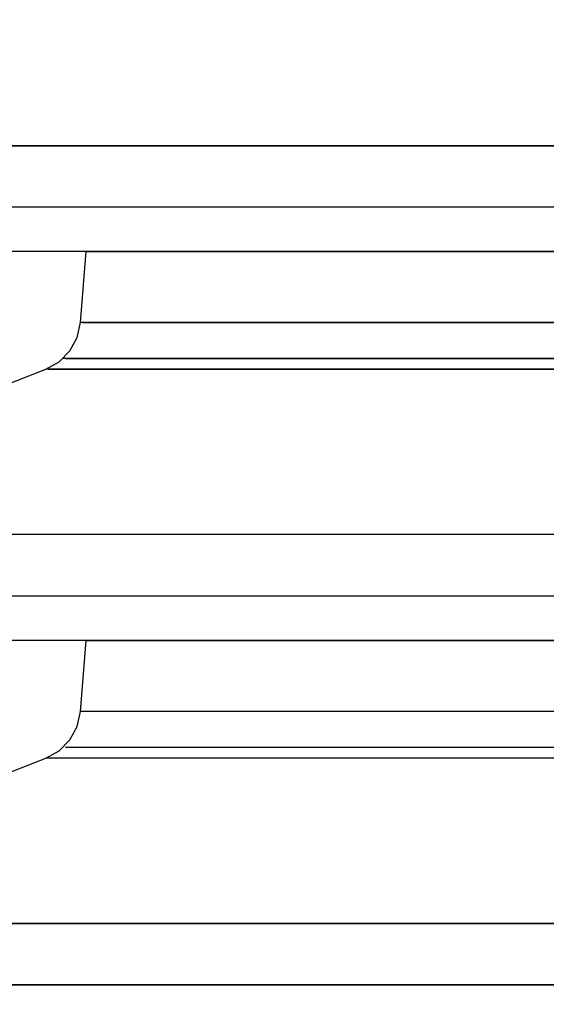
# Model space of a CAD drawing. Units: millimetres. Extents: x 0 to 34422, y 0 to 35894.
# Drawn here: x 32689 to 32690, y 35814 to 35817 of the extents above; entities that cross this region are included whole.
import ezdxf

# ---------------------------------------------------------------- set-up
doc = ezdxf.new("R2010")
doc.units = ezdxf.units.MM
doc.linetypes.add('ACAD_ISO04W100', pattern=[30, 24, -3, 0, -3])
doc.layers.add('asis', color=6, linetype='ACAD_ISO04W100')
doc.layers.add('dim', color=8, linetype='Continuous')
doc.layers.add('EL-princ_shema', color=7, linetype='Continuous', lineweight=25)
doc.styles.add('Arial_Italic', font='ariali.ttf')
doc.styles.add('ELT_GOST_2.304', font='CS_Gost2304.shx')
doc.styles.get("Standard").update_dxf_attribs({"font": 'txt.shx'})
doc.dimstyles.new('Gomez_500', dxfattribs={"dimscale": 0, "dimtxt": 1.25, "dimasz": 1, "dimexe": 0.05, "dimexo": 0.025, "dimgap": 0.4, "dimtad": 3, "dimrnd": 0.05, "dimdsep": 46, "dimtxsty": 'Arial_Italic', "dimblk": 'OBLIQUE', "dimcen": 0.5, "dimclrd": 7, "dimclre": 7, "dimclrt": 6, "dimadec": 0, "dimazin": 0, "dimtfac": 1, "dimtmove": 0, "dimatfit": 2, "dimldrblk": 'CLOSEDBLANK', "dimfxl": 0, "dimlwd": 13, "dimlwe": 13, "dimarcsym": 0})
doc.dimstyles.new('ISO-25', dxfattribs={"dimtxt": 2.5, "dimasz": 2.5, "dimexe": 1.25, "dimexo": 0.625, "dimtad": 1, "dimtxsty": 'Standard', "dimcen": 2.5, "dimadec": 0, "dimazin": 0, "dimtfac": 1, "dimtmove": 0, "dimatfit": 3, "dimfxl": 0, "dimarcsym": 0})

# ---------------------------------------------------------------- blocks, each defined once
blk = doc.blocks.new('_Oblique')
at = {"layer": 'asis', "color": 0, "lineweight": -2}
blk.add_line((-0.5, -0.5), (0.5, 0.5), dxfattribs=at)
blk = doc.blocks.new('*D79')
at = {"layer": 'Defpoints', "color": 0}
for p in [(32689.0059, 35821.7437), (32682.8355, 35813.0072), (32685.9367, 35813.0072)]:
    blk.add_point(p, dxfattribs=at)
at = {"layer": 'EL-princ_shema', "color": 7, "linetype": 'Continuous', "lineweight": 13, "ltscale": 100}
for p, q in [((32688.9809, 35821.7437), (32682.7855, 35821.7437)), ((32682.8355, 35821.7437), (32682.8355, 35813.0072)), ((32685.9117, 35813.0072), (32682.7855, 35813.0072)), ((32682.8355, 35813.0072), (32682.8355, 35803.1068))]:
    blk.add_line(p, q, dxfattribs=at)
at = {"layer": 'EL-princ_shema', "color": 7, "lineweight": 13, "xscale": 2, "yscale": 2, "zscale": 2}
for p, rotation in [((32682.8355, 35821.7437), 90), ((32682.8355, 35813.0072), 270)]:
    blk.add_blockref('_Oblique', p, dxfattribs=dict(at, rotation=rotation))
at = {"layer": 'EL-princ_shema', "lineweight": -3, "ltscale": 100, "insert": (32681.394, 35806.6378), "char_height": 2, "attachment_point": 5, "rotation": 90, "style": 'ELT_GOST_2.304', "bg_fill": 3, "box_fill_scale": 1.1, "bg_fill_color": 256, "bg_fill_true_color": 13158600, "bg_fill_transparency": 0}
blk.add_mtext('50mm', dxfattribs=at)
blk = doc.blocks.new('_ClosedBlank')
at = {"layer": 'dim', "color": 0, "linetype": 'ByBlock', "lineweight": -2}
for p, q in [((-1, 0.1667), (0, 0)), ((-1, 0.1667), (-1, -0.1667)), ((0, 0), (-1, -0.1667))]:
    blk.add_line(p, q, dxfattribs=at)

msp = doc.modelspace()

# ---------------------------------------------------------------- linework, layer by layer
at = {"layer": 'EL-princ_shema', "color": 251, "lineweight": -3, "ltscale": 100}
for p, q in [((32688.6923, 35816.6462, 3.0378), (32688.5336, 35816.6462, 3.0378)), ((32688.5336, 35816.6462, 3.0378), (32688.6923, 35816.6462, 3.0378)), ((32688.6923, 35816.6462, 3.0378), (32688.5336, 35816.6462, 3.0378)), ((32688.5336, 35816.6462, 3.0378), (32688.6923, 35816.6462, 3.0378)), ((32688.6923, 35816.6462, 3.0378), (32688.5336, 35816.6462, 3.0378)), ((32688.5336, 35816.6462, 3.0378), (32688.6923, 35816.6462, 3.0378)), ((32688.8586, 35816.6462, 3.0378), (32688.6923, 35816.6462, 3.0378)), ((32688.6923, 35816.6462, 3.0378), (32688.8586, 35816.6462, 3.0378)), ((32688.8586, 35816.6462, 3.0378), (32688.6923, 35816.6462, 3.0378)), ((32688.6923, 35816.6462, 3.0378), (32688.8586, 35816.6462, 3.0378)), ((32688.8586, 35816.6462, 3.0378), (32688.6923, 35816.6462, 3.0378)), ((32688.6923, 35816.6462, 3.0378), (32688.8586, 35816.6462, 3.0378)), ((32689.0313, 35816.6462, 3.0378), (32688.8586, 35816.6462, 3.0378)), ((32688.8586, 35816.6462, 3.0378), (32689.0313, 35816.6462, 3.0378)), ((32689.0313, 35816.6462, 3.0378), (32688.8586, 35816.6462, 3.0378)), ((32688.8586, 35816.6462, 3.0378), (32689.0313, 35816.6462, 3.0378)), ((32689.0313, 35816.6462, 3.0378), (32688.8586, 35816.6462, 3.0378)), ((32688.8586, 35816.6462, 3.0378), (32689.0313, 35816.6462, 3.0378)), ((32689.2098, 35816.6462, 3.0378), (32689.0313, 35816.6462, 3.0378)), ((32689.0313, 35816.6462, 3.0378), (32689.2098, 35816.6462, 3.0378)), ((32689.2098, 35816.6462, 3.0378), (32689.0313, 35816.6462, 3.0378)), ((32689.0313, 35816.6462, 3.0378), (32689.2098, 35816.6462, 3.0378)), ((32689.2098, 35816.6462, 3.0378), (32689.0313, 35816.6462, 3.0378)), ((32689.0313, 35816.6462, 3.0378), (32689.2098, 35816.6462, 3.0378)), ((32689.3929, 35816.6462, 3.0378), (32689.2098, 35816.6462, 3.0378)), ((32689.2098, 35816.6462, 3.0378), (32689.3929, 35816.6462, 3.0378)), ((32689.3929, 35816.6462, 3.0378), (32689.2098, 35816.6462, 3.0378)), ((32689.2098, 35816.6462, 3.0378), (32689.3929, 35816.6462, 3.0378)), ((32689.3929, 35816.6462, 3.0378), (32689.2098, 35816.6462, 3.0378)), ((32689.2098, 35816.6462, 3.0378), (32689.3929, 35816.6462, 3.0378)), ((32689.5807, 35816.6462, 3.0378), (32689.3929, 35816.6462, 3.0378)), ((32689.3929, 35816.6462, 3.0378), (32689.5807, 35816.6462, 3.0378)), ((32689.5807, 35816.6462, 3.0378), (32689.3929, 35816.6462, 3.0378)), ((32689.3929, 35816.6462, 3.0378), (32689.5807, 35816.6462, 3.0378)), ((32689.5807, 35816.6462, 3.0378), (32689.3929, 35816.6462, 3.0378)), ((32689.3929, 35816.6462, 3.0378), (32689.5807, 35816.6462, 3.0378)), ((32689.7708, 35816.6462, 3.0378), (32689.5807, 35816.6462, 3.0378)), ((32689.5807, 35816.6462, 3.0378), (32689.7708, 35816.6462, 3.0378)), ((32689.7708, 35816.6462, 3.0378), (32689.5807, 35816.6462, 3.0378)), ((32689.5807, 35816.6462, 3.0378), (32689.7708, 35816.6462, 3.0378)), ((32689.7708, 35816.6462, 3.0378), (32689.5807, 35816.6462, 3.0378)), ((32689.5807, 35816.6462, 3.0378), (32689.7708, 35816.6462, 3.0378)), ((32689.9627, 35816.6462, 3.0378), (32689.7708, 35816.6462, 3.0378)), ((32689.7708, 35816.6462, 3.0378), (32689.9627, 35816.6462, 3.0378)), ((32689.9627, 35816.6462, 3.0378), (32689.7708, 35816.6462, 3.0378)), ((32689.7708, 35816.6462, 3.0378), (32689.9627, 35816.6462, 3.0378)), ((32689.9627, 35816.6462, 3.0378), (32689.7708, 35816.6462, 3.0378)), ((32689.7708, 35816.6462, 3.0378), (32689.9627, 35816.6462, 3.0378)), ((32690.1563, 35816.6462, 3.0378), (32689.9627, 35816.6462, 3.0378)), ((32689.9627, 35816.6462, 3.0378), (32690.1563, 35816.6462, 3.0378)), ((32690.1563, 35816.6462, 3.0378), (32689.9627, 35816.6462, 3.0378)), ((32689.9627, 35816.6462, 3.0378), (32690.1563, 35816.6462, 3.0378)), ((32690.1563, 35816.6462, 3.0378), (32689.9627, 35816.6462, 3.0378)), ((32689.9627, 35816.6462, 3.0378), (32690.1563, 35816.6462, 3.0378)), ((32688.4743, 35816.4694, 3.0378), (32688.6388, 35816.4694, 3.0378)), ((32688.6388, 35816.4694, 3.0378), (32688.8115, 35816.4694, 3.0378)), ((32688.8115, 35816.4694, 3.0378), (32688.9906, 35816.4694, 3.0378)), ((32688.9906, 35816.4694, 3.0378), (32689.1755, 35816.4694, 3.0378)), ((32689.1755, 35816.4694, 3.0378), (32689.3656, 35816.4694, 3.0378)), ((32689.3656, 35816.4694, 3.0378), (32689.5598, 35816.4694, 3.0378)), ((32689.5598, 35816.4694, 3.0378), (32689.7569, 35816.4694, 3.0378)), ((32689.7569, 35816.4694, 3.0378), (32689.9557, 35816.4694, 3.0378)), ((32689.9557, 35816.4694, 3.0378), (32690.1563, 35816.4694, 3.0378)), ((32688.7231, 35816.3403, 3.0378), (32688.5679, 35816.3403, 3.0378)), ((32688.8859, 35816.3403, 3.0378), (32688.7231, 35816.3403, 3.0378)), ((32688.779, 35816.1351, 3.0378), (32688.7958, 35816.3403, 3.0378)), ((32688.7958, 35816.3403, 3.0378), (32688.8022, 35816.3403, 3.0378)), ((32688.8022, 35816.3403, 3.0378), (32688.822, 35816.3403, 3.0378)), ((32688.8022, 35816.3403, 3.0378), (32688.822, 35816.3403, 3.0378)), ((32688.822, 35816.3403, 3.0378), (32688.8545, 35816.3403, 3.0378)), ((32688.822, 35816.3403, 3.0378), (32688.8545, 35816.3403, 3.0378)), ((32688.8545, 35816.3403, 3.0378), (32688.8993, 35816.3403, 3.0378)), ((32688.8545, 35816.3403, 3.0378), (32688.8993, 35816.3403, 3.0378)), ((32689.0551, 35816.3403, 3.0378), (32688.8859, 35816.3403, 3.0378)), ((32688.8993, 35816.3403, 3.0378), (32688.9563, 35816.3403, 3.0378)), ((32688.8993, 35816.3403, 3.0378), (32688.9563, 35816.3403, 3.0378)), ((32688.9563, 35816.3403, 3.0378), (32689.0249, 35816.3403, 3.0378)), ((32688.9563, 35816.3403, 3.0378), (32689.0249, 35816.3403, 3.0378)), ((32689.0249, 35816.3403, 3.0378), (32689.1045, 35816.3403, 3.0378)), ((32689.0249, 35816.3403, 3.0378), (32689.1045, 35816.3403, 3.0378)), ((32689.2295, 35816.3403, 3.0378), (32689.0551, 35816.3403, 3.0378)), ((32689.1045, 35816.3403, 3.0378), (32689.1941, 35816.3403, 3.0378)), ((32689.1045, 35816.3403, 3.0378), (32689.1941, 35816.3403, 3.0378)), ((32689.1941, 35816.3403, 3.0378), (32689.2929, 35816.3403, 3.0378)), ((32689.1941, 35816.3403, 3.0378), (32689.2929, 35816.3403, 3.0378)), ((32689.4092, 35816.3403, 3.0378), (32689.2295, 35816.3403, 3.0378)), ((32689.2929, 35816.3403, 3.0378), (32689.4005, 35816.3403, 3.0378)), ((32689.2929, 35816.3403, 3.0378), (32689.4005, 35816.3403, 3.0378)), ((32689.4005, 35816.3403, 3.0378), (32689.515, 35816.3403, 3.0378)), ((32689.4005, 35816.3403, 3.0378), (32689.515, 35816.3403, 3.0378)), ((32689.5929, 35816.3403, 3.0378), (32689.4092, 35816.3403, 3.0378)), ((32689.515, 35816.3403, 3.0378), (32689.6354, 35816.3403, 3.0378)), ((32689.515, 35816.3403, 3.0378), (32689.6354, 35816.3403, 3.0378)), ((32689.779, 35816.3403, 3.0378), (32689.5929, 35816.3403, 3.0378)), ((32689.6354, 35816.3403, 3.0378), (32689.7609, 35816.3403, 3.0378)), ((32689.6354, 35816.3403, 3.0378), (32689.7609, 35816.3403, 3.0378)), ((32689.7609, 35816.3403, 3.0378), (32689.8906, 35816.3403, 3.0378)), ((32689.7609, 35816.3403, 3.0378), (32689.8906, 35816.3403, 3.0378)), ((32689.9667, 35816.3403, 3.0378), (32689.779, 35816.3403, 3.0378)), ((32689.8906, 35816.3403, 3.0378), (32690.0226, 35816.3403, 3.0378)), ((32689.8906, 35816.3403, 3.0378), (32690.0226, 35816.3403, 3.0378)), ((32690.1563, 35816.3403, 3.0378), (32689.9667, 35816.3403, 3.0378)), ((32690.0226, 35816.3403, 3.0378), (32690.1563, 35816.3403, 3.0378)), ((32690.0226, 35816.3403, 3.0378), (32690.1563, 35816.3403, 3.0378)), ((32688.7697, 35816.0921, 3.0378), (32688.779, 35816.1351, 3.0378)), ((32688.7859, 35816.1351, 3.0378), (32688.779, 35816.1351, 3.0378)), ((32688.7859, 35816.1351, 3.0378), (32688.779, 35816.1351, 3.0378)), ((32688.7859, 35816.1351, 3.0378), (32688.779, 35816.1351, 3.0378)), ((32688.8057, 35816.1351, 3.0378), (32688.7859, 35816.1351, 3.0378)), ((32688.7859, 35816.1351, 3.0378), (32688.8057, 35816.1351, 3.0378)), ((32688.8057, 35816.1351, 3.0378), (32688.7859, 35816.1351, 3.0378)), ((32688.7859, 35816.1351, 3.0378), (32688.8057, 35816.1351, 3.0378)), ((32688.8057, 35816.1351, 3.0378), (32688.7859, 35816.1351, 3.0378)), ((32688.7859, 35816.1351, 3.0378), (32688.8057, 35816.1351, 3.0378)), ((32688.8383, 35816.1351, 3.0378), (32688.8057, 35816.1351, 3.0378)), ((32688.8057, 35816.1351, 3.0378), (32688.8383, 35816.1351, 3.0378)), ((32688.8383, 35816.1351, 3.0378), (32688.8057, 35816.1351, 3.0378)), ((32688.8057, 35816.1351, 3.0378), (32688.8383, 35816.1351, 3.0378)), ((32688.8383, 35816.1351, 3.0378), (32688.8057, 35816.1351, 3.0378)), ((32688.8057, 35816.1351, 3.0378), (32688.8383, 35816.1351, 3.0378)), ((32688.8842, 35816.1351, 3.0378), (32688.8383, 35816.1351, 3.0378)), ((32688.8383, 35816.1351, 3.0378), (32688.8842, 35816.1351, 3.0378)), ((32688.8842, 35816.1351, 3.0378), (32688.8383, 35816.1351, 3.0378)), ((32688.8383, 35816.1351, 3.0378), (32688.8842, 35816.1351, 3.0378)), ((32688.8842, 35816.1351, 3.0378), (32688.8383, 35816.1351, 3.0378)), ((32688.8383, 35816.1351, 3.0378), (32688.8842, 35816.1351, 3.0378)), ((32688.9417, 35816.1351, 3.0378), (32688.8842, 35816.1351, 3.0378)), ((32688.8842, 35816.1351, 3.0378), (32688.9417, 35816.1351, 3.0378)), ((32688.9417, 35816.1351, 3.0378), (32688.8842, 35816.1351, 3.0378)), ((32688.8842, 35816.1351, 3.0378), (32688.9417, 35816.1351, 3.0378)), ((32688.9417, 35816.1351, 3.0378), (32688.8842, 35816.1351, 3.0378)), ((32688.8842, 35816.1351, 3.0378), (32688.9417, 35816.1351, 3.0378)), ((32689.0115, 35816.1351, 3.0378), (32688.9417, 35816.1351, 3.0378)), ((32688.9417, 35816.1351, 3.0378), (32689.0115, 35816.1351, 3.0378)), ((32689.0115, 35816.1351, 3.0378), (32688.9417, 35816.1351, 3.0378)), ((32688.9417, 35816.1351, 3.0378), (32689.0115, 35816.1351, 3.0378)), ((32689.0115, 35816.1351, 3.0378), (32688.9417, 35816.1351, 3.0378)), ((32688.9417, 35816.1351, 3.0378), (32689.0115, 35816.1351, 3.0378)), ((32689.0917, 35816.1351, 3.0378), (32689.0115, 35816.1351, 3.0378)), ((32689.0115, 35816.1351, 3.0378), (32689.0917, 35816.1351, 3.0378)), ((32689.0917, 35816.1351, 3.0378), (32689.0115, 35816.1351, 3.0378)), ((32689.0115, 35816.1351, 3.0378), (32689.0917, 35816.1351, 3.0378)), ((32689.0917, 35816.1351, 3.0378), (32689.0115, 35816.1351, 3.0378)), ((32689.0115, 35816.1351, 3.0378), (32689.0917, 35816.1351, 3.0378)), ((32689.1824, 35816.1351, 3.0378), (32689.0917, 35816.1351, 3.0378)), ((32689.0917, 35816.1351, 3.0378), (32689.1824, 35816.1351, 3.0378)), ((32689.1824, 35816.1351, 3.0378), (32689.0917, 35816.1351, 3.0378)), ((32689.0917, 35816.1351, 3.0378), (32689.1824, 35816.1351, 3.0378)), ((32689.1824, 35816.1351, 3.0378), (32689.0917, 35816.1351, 3.0378)), ((32689.0917, 35816.1351, 3.0378), (32689.1824, 35816.1351, 3.0378)), ((32689.2824, 35816.1351, 3.0378), (32689.1824, 35816.1351, 3.0378)), ((32689.1824, 35816.1351, 3.0378), (32689.2824, 35816.1351, 3.0378)), ((32689.2824, 35816.1351, 3.0378), (32689.1824, 35816.1351, 3.0378)), ((32689.1824, 35816.1351, 3.0378), (32689.2824, 35816.1351, 3.0378)), ((32689.2824, 35816.1351, 3.0378), (32689.1824, 35816.1351, 3.0378)), ((32689.1824, 35816.1351, 3.0378), (32689.2824, 35816.1351, 3.0378)), ((32689.3912, 35816.1351, 3.0378), (32689.2824, 35816.1351, 3.0378)), ((32689.2824, 35816.1351, 3.0378), (32689.3912, 35816.1351, 3.0378)), ((32689.3912, 35816.1351, 3.0378), (32689.2824, 35816.1351, 3.0378)), ((32689.2824, 35816.1351, 3.0378), (32689.3912, 35816.1351, 3.0378)), ((32689.3912, 35816.1351, 3.0378), (32689.2824, 35816.1351, 3.0378)), ((32689.2824, 35816.1351, 3.0378), (32689.3912, 35816.1351, 3.0378)), ((32689.5069, 35816.1351, 3.0378), (32689.3912, 35816.1351, 3.0378)), ((32689.3912, 35816.1351, 3.0378), (32689.5069, 35816.1351, 3.0378)), ((32689.5069, 35816.1351, 3.0378), (32689.3912, 35816.1351, 3.0378)), ((32689.3912, 35816.1351, 3.0378), (32689.5069, 35816.1351, 3.0378)), ((32689.5069, 35816.1351, 3.0378), (32689.3912, 35816.1351, 3.0378)), ((32689.3912, 35816.1351, 3.0378), (32689.5069, 35816.1351, 3.0378)), ((32689.629, 35816.1351, 3.0378), (32689.5069, 35816.1351, 3.0378)), ((32689.5069, 35816.1351, 3.0378), (32689.629, 35816.1351, 3.0378)), ((32689.629, 35816.1351, 3.0378), (32689.5069, 35816.1351, 3.0378)), ((32689.5069, 35816.1351, 3.0378), (32689.629, 35816.1351, 3.0378)), ((32689.629, 35816.1351, 3.0378), (32689.5069, 35816.1351, 3.0378)), ((32689.5069, 35816.1351, 3.0378), (32689.629, 35816.1351, 3.0378)), ((32689.7563, 35816.1351, 3.0378), (32689.629, 35816.1351, 3.0378)), ((32689.629, 35816.1351, 3.0378), (32689.7563, 35816.1351, 3.0378)), ((32689.7563, 35816.1351, 3.0378), (32689.629, 35816.1351, 3.0378)), ((32689.629, 35816.1351, 3.0378), (32689.7563, 35816.1351, 3.0378)), ((32689.7563, 35816.1351, 3.0378), (32689.629, 35816.1351, 3.0378)), ((32689.629, 35816.1351, 3.0378), (32689.7563, 35816.1351, 3.0378)), ((32689.8877, 35816.1351, 3.0378), (32689.7563, 35816.1351, 3.0378)), ((32689.7563, 35816.1351, 3.0378), (32689.8877, 35816.1351, 3.0378)), ((32689.8877, 35816.1351, 3.0378), (32689.7563, 35816.1351, 3.0378)), ((32689.7563, 35816.1351, 3.0378), (32689.8877, 35816.1351, 3.0378)), ((32689.8877, 35816.1351, 3.0378), (32689.7563, 35816.1351, 3.0378)), ((32689.7563, 35816.1351, 3.0378), (32689.8877, 35816.1351, 3.0378)), ((32690.0208, 35816.1351, 3.0378), (32689.8877, 35816.1351, 3.0378)), ((32689.8877, 35816.1351, 3.0378), (32690.0208, 35816.1351, 3.0378)), ((32690.0208, 35816.1351, 3.0378), (32689.8877, 35816.1351, 3.0378)), ((32689.8877, 35816.1351, 3.0378), (32690.0208, 35816.1351, 3.0378)), ((32690.0208, 35816.1351, 3.0378), (32689.8877, 35816.1351, 3.0378)), ((32689.8877, 35816.1351, 3.0378), (32690.0208, 35816.1351, 3.0378)), ((32690.1563, 35816.1351, 3.0378), (32690.0208, 35816.1351, 3.0378)), ((32690.0208, 35816.1351, 3.0378), (32690.1563, 35816.1351, 3.0378)), ((32690.1563, 35816.1351, 3.0378), (32690.0208, 35816.1351, 3.0378)), ((32690.0208, 35816.1351, 3.0378), (32690.1563, 35816.1351, 3.0378)), ((32690.1563, 35816.1351, 3.0378), (32690.0208, 35816.1351, 3.0378)), ((32690.0208, 35816.1351, 3.0378), (32690.1563, 35816.1351, 3.0378)), ((32688.7481, 35816.0531, 3.0378), (32688.7697, 35816.0921, 3.0378)), ((32688.7173, 35816.0217, 3.0378), (32688.7481, 35816.0531, 3.0378)), ((32688.679, 35816.0002, 3.0378), (32688.7173, 35816.0217, 3.0378)), ((32688.7359, 35816.0316, 3.0378), (32688.729, 35816.0316, 3.0378)), ((32688.7359, 35816.0316, 3.0378), (32688.729, 35816.0316, 3.0378)), ((32688.7359, 35816.0316, 3.0378), (32688.729, 35816.0316, 3.0378)), ((32688.7359, 35816.0316, 3.0378), (32688.7563, 35816.0316, 3.0378)), ((32688.7563, 35816.0316, 3.0378), (32688.7359, 35816.0316, 3.0378)), ((32688.7359, 35816.0316, 3.0378), (32688.7563, 35816.0316, 3.0378)), ((32688.7563, 35816.0316, 3.0378), (32688.7359, 35816.0316, 3.0378)), ((32688.7359, 35816.0316, 3.0378), (32688.7563, 35816.0316, 3.0378)), ((32688.7563, 35816.0316, 3.0378), (32688.7359, 35816.0316, 3.0378)), ((32688.7563, 35816.0316, 3.0378), (32688.79, 35816.0316, 3.0378)), ((32688.79, 35816.0316, 3.0378), (32688.7563, 35816.0316, 3.0378)), ((32688.7563, 35816.0316, 3.0378), (32688.79, 35816.0316, 3.0378)), ((32688.79, 35816.0316, 3.0378), (32688.7563, 35816.0316, 3.0378)), ((32688.7563, 35816.0316, 3.0378), (32688.79, 35816.0316, 3.0378)), ((32688.79, 35816.0316, 3.0378), (32688.7563, 35816.0316, 3.0378)), ((32688.79, 35816.0316, 3.0378), (32688.8377, 35816.0316, 3.0378)), ((32688.8377, 35816.0316, 3.0378), (32688.79, 35816.0316, 3.0378)), ((32688.79, 35816.0316, 3.0378), (32688.8377, 35816.0316, 3.0378)), ((32688.8377, 35816.0316, 3.0378), (32688.79, 35816.0316, 3.0378)), ((32688.79, 35816.0316, 3.0378), (32688.8377, 35816.0316, 3.0378)), ((32688.8377, 35816.0316, 3.0378), (32688.79, 35816.0316, 3.0378)), ((32688.8377, 35816.0316, 3.0378), (32688.8976, 35816.0316, 3.0378)), ((32688.8976, 35816.0316, 3.0378), (32688.8377, 35816.0316, 3.0378)), ((32688.8377, 35816.0316, 3.0378), (32688.8976, 35816.0316, 3.0378)), ((32688.8976, 35816.0316, 3.0378), (32688.8377, 35816.0316, 3.0378)), ((32688.8377, 35816.0316, 3.0378), (32688.8976, 35816.0316, 3.0378)), ((32688.8976, 35816.0316, 3.0378), (32688.8377, 35816.0316, 3.0378)), ((32688.8976, 35816.0316, 3.0378), (32688.9691, 35816.0316, 3.0378)), ((32688.9691, 35816.0316, 3.0378), (32688.8976, 35816.0316, 3.0378)), ((32688.8976, 35816.0316, 3.0378), (32688.9691, 35816.0316, 3.0378)), ((32688.9691, 35816.0316, 3.0378), (32688.8976, 35816.0316, 3.0378)), ((32688.8976, 35816.0316, 3.0378), (32688.9691, 35816.0316, 3.0378)), ((32688.9691, 35816.0316, 3.0378), (32688.8976, 35816.0316, 3.0378)), ((32688.9691, 35816.0316, 3.0378), (32689.0528, 35816.0316, 3.0378)), ((32689.0528, 35816.0316, 3.0378), (32688.9691, 35816.0316, 3.0378)), ((32688.9691, 35816.0316, 3.0378), (32689.0528, 35816.0316, 3.0378)), ((32689.0528, 35816.0316, 3.0378), (32688.9691, 35816.0316, 3.0378)), ((32688.9691, 35816.0316, 3.0378), (32689.0528, 35816.0316, 3.0378)), ((32689.0528, 35816.0316, 3.0378), (32688.9691, 35816.0316, 3.0378)), ((32689.0528, 35816.0316, 3.0378), (32689.147, 35816.0316, 3.0378)), ((32689.147, 35816.0316, 3.0378), (32689.0528, 35816.0316, 3.0378)), ((32689.0528, 35816.0316, 3.0378), (32689.147, 35816.0316, 3.0378)), ((32689.147, 35816.0316, 3.0378), (32689.0528, 35816.0316, 3.0378)), ((32689.0528, 35816.0316, 3.0378), (32689.147, 35816.0316, 3.0378)), ((32689.147, 35816.0316, 3.0378), (32689.0528, 35816.0316, 3.0378)), ((32689.147, 35816.0316, 3.0378), (32689.2505, 35816.0316, 3.0378)), ((32689.2505, 35816.0316, 3.0378), (32689.147, 35816.0316, 3.0378)), ((32689.147, 35816.0316, 3.0378), (32689.2505, 35816.0316, 3.0378)), ((32689.2505, 35816.0316, 3.0378), (32689.147, 35816.0316, 3.0378)), ((32689.147, 35816.0316, 3.0378), (32689.2505, 35816.0316, 3.0378)), ((32689.2505, 35816.0316, 3.0378), (32689.147, 35816.0316, 3.0378)), ((32689.2505, 35816.0316, 3.0378), (32689.3633, 35816.0316, 3.0378)), ((32689.3633, 35816.0316, 3.0378), (32689.2505, 35816.0316, 3.0378)), ((32689.2505, 35816.0316, 3.0378), (32689.3633, 35816.0316, 3.0378)), ((32689.3633, 35816.0316, 3.0378), (32689.2505, 35816.0316, 3.0378)), ((32689.2505, 35816.0316, 3.0378), (32689.3633, 35816.0316, 3.0378)), ((32689.3633, 35816.0316, 3.0378), (32689.2505, 35816.0316, 3.0378)), ((32689.3633, 35816.0316, 3.0378), (32689.483, 35816.0316, 3.0378)), ((32689.483, 35816.0316, 3.0378), (32689.3633, 35816.0316, 3.0378)), ((32689.3633, 35816.0316, 3.0378), (32689.483, 35816.0316, 3.0378)), ((32689.483, 35816.0316, 3.0378), (32689.3633, 35816.0316, 3.0378)), ((32689.3633, 35816.0316, 3.0378), (32689.483, 35816.0316, 3.0378)), ((32689.483, 35816.0316, 3.0378), (32689.3633, 35816.0316, 3.0378)), ((32689.483, 35816.0316, 3.0378), (32689.6098, 35816.0316, 3.0378)), ((32689.6098, 35816.0316, 3.0378), (32689.483, 35816.0316, 3.0378)), ((32689.483, 35816.0316, 3.0378), (32689.6098, 35816.0316, 3.0378)), ((32689.6098, 35816.0316, 3.0378), (32689.483, 35816.0316, 3.0378)), ((32689.483, 35816.0316, 3.0378), (32689.6098, 35816.0316, 3.0378)), ((32689.6098, 35816.0316, 3.0378), (32689.483, 35816.0316, 3.0378)), ((32689.6098, 35816.0316, 3.0378), (32689.7417, 35816.0316, 3.0378)), ((32689.7417, 35816.0316, 3.0378), (32689.6098, 35816.0316, 3.0378)), ((32689.6098, 35816.0316, 3.0378), (32689.7417, 35816.0316, 3.0378)), ((32689.7417, 35816.0316, 3.0378), (32689.6098, 35816.0316, 3.0378)), ((32689.6098, 35816.0316, 3.0378), (32689.7417, 35816.0316, 3.0378)), ((32689.7417, 35816.0316, 3.0378), (32689.6098, 35816.0316, 3.0378)), ((32689.7417, 35816.0316, 3.0378), (32689.8778, 35816.0316, 3.0378)), ((32689.8778, 35816.0316, 3.0378), (32689.7417, 35816.0316, 3.0378)), ((32689.7417, 35816.0316, 3.0378), (32689.8778, 35816.0316, 3.0378)), ((32689.8778, 35816.0316, 3.0378), (32689.7417, 35816.0316, 3.0378)), ((32689.7417, 35816.0316, 3.0378), (32689.8778, 35816.0316, 3.0378)), ((32689.8778, 35816.0316, 3.0378), (32689.7417, 35816.0316, 3.0378)), ((32689.8778, 35816.0316, 3.0378), (32690.0162, 35816.0316, 3.0378)), ((32690.0162, 35816.0316, 3.0378), (32689.8778, 35816.0316, 3.0378)), ((32689.8778, 35816.0316, 3.0378), (32690.0162, 35816.0316, 3.0378)), ((32690.0162, 35816.0316, 3.0378), (32689.8778, 35816.0316, 3.0378)), ((32689.8778, 35816.0316, 3.0378), (32690.0162, 35816.0316, 3.0378)), ((32690.0162, 35816.0316, 3.0378), (32689.8778, 35816.0316, 3.0378)), ((32690.0162, 35816.0316, 3.0378), (32690.1563, 35816.0316, 3.0378)), ((32690.1563, 35816.0316, 3.0378), (32690.0162, 35816.0316, 3.0378)), ((32690.0162, 35816.0316, 3.0378), (32690.1563, 35816.0316, 3.0378)), ((32690.1563, 35816.0316, 3.0378), (32690.0162, 35816.0316, 3.0378)), ((32690.0162, 35816.0316, 3.0378), (32690.1563, 35816.0316, 3.0378)), ((32690.1563, 35816.0316, 3.0378), (32690.0162, 35816.0316, 3.0378)), ((32687.4481, 35815.5223, 3.0378), (32688.679, 35816.0002, 3.0378)), ((32688.6859, 35816.0002, 3.0378), (32688.679, 35816.0002, 3.0378)), ((32688.6859, 35816.0002, 3.0378), (32688.679, 35816.0002, 3.0378)), ((32688.6859, 35816.0002, 3.0378), (32688.679, 35816.0002, 3.0378)), ((32688.7074, 35816.0002, 3.0378), (32688.6859, 35816.0002, 3.0378)), ((32688.6859, 35816.0002, 3.0378), (32688.7074, 35816.0002, 3.0378)), ((32688.7074, 35816.0002, 3.0378), (32688.6859, 35816.0002, 3.0378)), ((32688.6859, 35816.0002, 3.0378), (32688.7074, 35816.0002, 3.0378)), ((32688.7074, 35816.0002, 3.0378), (32688.6859, 35816.0002, 3.0378)), ((32688.7423, 35816.0002, 3.0378), (32688.7074, 35816.0002, 3.0378)), ((32688.7074, 35816.0002, 3.0378), (32688.7423, 35816.0002, 3.0378)), ((32688.7423, 35816.0002, 3.0378), (32688.7074, 35816.0002, 3.0378)), ((32688.7074, 35816.0002, 3.0378), (32688.7423, 35816.0002, 3.0378)), ((32688.7423, 35816.0002, 3.0378), (32688.7074, 35816.0002, 3.0378)), ((32688.7912, 35816.0002, 3.0378), (32688.7423, 35816.0002, 3.0378)), ((32688.7423, 35816.0002, 3.0378), (32688.7912, 35816.0002, 3.0378)), ((32688.7912, 35816.0002, 3.0378), (32688.7423, 35816.0002, 3.0378)), ((32688.7423, 35816.0002, 3.0378), (32688.7912, 35816.0002, 3.0378)), ((32688.7912, 35816.0002, 3.0378), (32688.7423, 35816.0002, 3.0378)), ((32688.8534, 35816.0002, 3.0378), (32688.7912, 35816.0002, 3.0378)), ((32688.7912, 35816.0002, 3.0378), (32688.8534, 35816.0002, 3.0378)), ((32688.8534, 35816.0002, 3.0378), (32688.7912, 35816.0002, 3.0378)), ((32688.7912, 35816.0002, 3.0378), (32688.8534, 35816.0002, 3.0378)), ((32688.8534, 35816.0002, 3.0378), (32688.7912, 35816.0002, 3.0378)), ((32688.9278, 35816.0002, 3.0378), (32688.8534, 35816.0002, 3.0378)), ((32688.8534, 35816.0002, 3.0378), (32688.9278, 35816.0002, 3.0378)), ((32688.9278, 35816.0002, 3.0378), (32688.8534, 35816.0002, 3.0378)), ((32688.8534, 35816.0002, 3.0378), (32688.9278, 35816.0002, 3.0378)), ((32688.9278, 35816.0002, 3.0378), (32688.8534, 35816.0002, 3.0378)), ((32689.0144, 35816.0002, 3.0378), (32688.9278, 35816.0002, 3.0378)), ((32688.9278, 35816.0002, 3.0378), (32689.0144, 35816.0002, 3.0378)), ((32689.0144, 35816.0002, 3.0378), (32688.9278, 35816.0002, 3.0378)), ((32688.9278, 35816.0002, 3.0378), (32689.0144, 35816.0002, 3.0378)), ((32689.0144, 35816.0002, 3.0378), (32688.9278, 35816.0002, 3.0378)), ((32689.1115, 35816.0002, 3.0378), (32689.0144, 35816.0002, 3.0378)), ((32689.0144, 35816.0002, 3.0378), (32689.1115, 35816.0002, 3.0378)), ((32689.1115, 35816.0002, 3.0378), (32689.0144, 35816.0002, 3.0378)), ((32689.0144, 35816.0002, 3.0378), (32689.1115, 35816.0002, 3.0378)), ((32689.1115, 35816.0002, 3.0378), (32689.0144, 35816.0002, 3.0378)), ((32689.2191, 35816.0002, 3.0378), (32689.1115, 35816.0002, 3.0378)), ((32689.1115, 35816.0002, 3.0378), (32689.2191, 35816.0002, 3.0378)), ((32689.2191, 35816.0002, 3.0378), (32689.1115, 35816.0002, 3.0378)), ((32689.1115, 35816.0002, 3.0378), (32689.2191, 35816.0002, 3.0378)), ((32689.2191, 35816.0002, 3.0378), (32689.1115, 35816.0002, 3.0378)), ((32689.3354, 35816.0002, 3.0378), (32689.2191, 35816.0002, 3.0378)), ((32689.2191, 35816.0002, 3.0378), (32689.3354, 35816.0002, 3.0378)), ((32689.3354, 35816.0002, 3.0378), (32689.2191, 35816.0002, 3.0378)), ((32689.2191, 35816.0002, 3.0378), (32689.3354, 35816.0002, 3.0378)), ((32689.3354, 35816.0002, 3.0378), (32689.2191, 35816.0002, 3.0378)), ((32689.4598, 35816.0002, 3.0378), (32689.3354, 35816.0002, 3.0378)), ((32689.3354, 35816.0002, 3.0378), (32689.4598, 35816.0002, 3.0378)), ((32689.4598, 35816.0002, 3.0378), (32689.3354, 35816.0002, 3.0378)), ((32689.3354, 35816.0002, 3.0378), (32689.4598, 35816.0002, 3.0378)), ((32689.4598, 35816.0002, 3.0378), (32689.3354, 35816.0002, 3.0378)), ((32689.5906, 35816.0002, 3.0378), (32689.4598, 35816.0002, 3.0378)), ((32689.4598, 35816.0002, 3.0378), (32689.5906, 35816.0002, 3.0378)), ((32689.5906, 35816.0002, 3.0378), (32689.4598, 35816.0002, 3.0378)), ((32689.4598, 35816.0002, 3.0378), (32689.5906, 35816.0002, 3.0378)), ((32689.5906, 35816.0002, 3.0378), (32689.4598, 35816.0002, 3.0378)), ((32689.7272, 35816.0002, 3.0378), (32689.5906, 35816.0002, 3.0378)), ((32689.5906, 35816.0002, 3.0378), (32689.7272, 35816.0002, 3.0378)), ((32689.7272, 35816.0002, 3.0378), (32689.5906, 35816.0002, 3.0378)), ((32689.5906, 35816.0002, 3.0378), (32689.7272, 35816.0002, 3.0378)), ((32689.7272, 35816.0002, 3.0378), (32689.5906, 35816.0002, 3.0378)), ((32689.8679, 35816.0002, 3.0378), (32689.7272, 35816.0002, 3.0378)), ((32689.7272, 35816.0002, 3.0378), (32689.8679, 35816.0002, 3.0378)), ((32689.8679, 35816.0002, 3.0378), (32689.7272, 35816.0002, 3.0378)), ((32689.7272, 35816.0002, 3.0378), (32689.8679, 35816.0002, 3.0378)), ((32689.8679, 35816.0002, 3.0378), (32689.7272, 35816.0002, 3.0378)), ((32690.0109, 35816.0002, 3.0378), (32689.8679, 35816.0002, 3.0378)), ((32689.8679, 35816.0002, 3.0378), (32690.0109, 35816.0002, 3.0378)), ((32690.0109, 35816.0002, 3.0378), (32689.8679, 35816.0002, 3.0378)), ((32689.8679, 35816.0002, 3.0378), (32690.0109, 35816.0002, 3.0378)), ((32690.0109, 35816.0002, 3.0378), (32689.8679, 35816.0002, 3.0378)), ((32690.1563, 35816.0002, 3.0378), (32690.0109, 35816.0002, 3.0378)), ((32690.0109, 35816.0002, 3.0378), (32690.1563, 35816.0002, 3.0378)), ((32690.1563, 35816.0002, 3.0378), (32690.0109, 35816.0002, 3.0378)), ((32690.0109, 35816.0002, 3.0378), (32690.1563, 35816.0002, 3.0378)), ((32690.1563, 35816.0002, 3.0378), (32690.0109, 35816.0002, 3.0378)), ((32688.6923, 35815.5223, 3.0378), (32688.5336, 35815.5223, 3.0378)), ((32688.8586, 35815.5223, 3.0378), (32688.6923, 35815.5223, 3.0378)), ((32689.0313, 35815.5223, 3.0378), (32688.8586, 35815.5223, 3.0378)), ((32689.2098, 35815.5223, 3.0378), (32689.0313, 35815.5223, 3.0378)), ((32689.3929, 35815.5223, 3.0378), (32689.2098, 35815.5223, 3.0378)), ((32689.5807, 35815.5223, 3.0378), (32689.3929, 35815.5223, 3.0378)), ((32689.7708, 35815.5223, 3.0378), (32689.5807, 35815.5223, 3.0378)), ((32689.9627, 35815.5223, 3.0378), (32689.7708, 35815.5223, 3.0378)), ((32690.1563, 35815.5223, 3.0378), (32689.9627, 35815.5223, 3.0378)), ((32688.4743, 35815.3456, 3.0378), (32688.6388, 35815.3456, 3.0378)), ((32688.6388, 35815.3456, 3.0378), (32688.8115, 35815.3456, 3.0378)), ((32688.8115, 35815.3456, 3.0378), (32688.9906, 35815.3456, 3.0378)), ((32688.9906, 35815.3456, 3.0378), (32689.1755, 35815.3456, 3.0378)), ((32689.1755, 35815.3456, 3.0378), (32689.3656, 35815.3456, 3.0378)), ((32689.3656, 35815.3456, 3.0378), (32689.5598, 35815.3456, 3.0378)), ((32689.5598, 35815.3456, 3.0378), (32689.7569, 35815.3456, 3.0378)), ((32689.7569, 35815.3456, 3.0378), (32689.9557, 35815.3456, 3.0378)), ((32689.9557, 35815.3456, 3.0378), (32690.1563, 35815.3456, 3.0378)), ((32688.7231, 35815.2165, 3.0378), (32688.5679, 35815.2165, 3.0378)), ((32688.8859, 35815.2165, 3.0378), (32688.7231, 35815.2165, 3.0378)), ((32688.779, 35815.0113, 3.0378), (32688.7958, 35815.2165, 3.0378)), ((32688.7958, 35815.2165, 3.0378), (32688.8022, 35815.2165, 3.0378)), ((32688.8022, 35815.2165, 3.0378), (32688.822, 35815.2165, 3.0378)), ((32688.8022, 35815.2165, 3.0378), (32688.822, 35815.2165, 3.0378)), ((32688.822, 35815.2165, 3.0378), (32688.8545, 35815.2165, 3.0378)), ((32688.822, 35815.2165, 3.0378), (32688.8545, 35815.2165, 3.0378)), ((32688.8545, 35815.2165, 3.0378), (32688.8993, 35815.2165, 3.0378)), ((32688.8545, 35815.2165, 3.0378), (32688.8993, 35815.2165, 3.0378)), ((32689.0551, 35815.2165, 3.0378), (32688.8859, 35815.2165, 3.0378)), ((32688.8993, 35815.2165, 3.0378), (32688.9563, 35815.2165, 3.0378)), ((32688.8993, 35815.2165, 3.0378), (32688.9563, 35815.2165, 3.0378)), ((32688.9563, 35815.2165, 3.0378), (32689.0249, 35815.2165, 3.0378)), ((32688.9563, 35815.2165, 3.0378), (32689.0249, 35815.2165, 3.0378)), ((32689.0249, 35815.2165, 3.0378), (32689.1045, 35815.2165, 3.0378)), ((32689.0249, 35815.2165, 3.0378), (32689.1045, 35815.2165, 3.0378)), ((32689.2295, 35815.2165, 3.0378), (32689.0551, 35815.2165, 3.0378)), ((32689.1045, 35815.2165, 3.0378), (32689.1941, 35815.2165, 3.0378)), ((32689.1045, 35815.2165, 3.0378), (32689.1941, 35815.2165, 3.0378)), ((32689.1941, 35815.2165, 3.0378), (32689.2929, 35815.2165, 3.0378)), ((32689.1941, 35815.2165, 3.0378), (32689.2929, 35815.2165, 3.0378)), ((32689.4092, 35815.2165, 3.0378), (32689.2295, 35815.2165, 3.0378)), ((32689.2929, 35815.2165, 3.0378), (32689.4005, 35815.2165, 3.0378)), ((32689.2929, 35815.2165, 3.0378), (32689.4005, 35815.2165, 3.0378)), ((32689.4005, 35815.2165, 3.0378), (32689.515, 35815.2165, 3.0378)), ((32689.4005, 35815.2165, 3.0378), (32689.515, 35815.2165, 3.0378)), ((32689.5929, 35815.2165, 3.0378), (32689.4092, 35815.2165, 3.0378)), ((32689.515, 35815.2165, 3.0378), (32689.6354, 35815.2165, 3.0378)), ((32689.515, 35815.2165, 3.0378), (32689.6354, 35815.2165, 3.0378)), ((32689.779, 35815.2165, 3.0378), (32689.5929, 35815.2165, 3.0378)), ((32689.6354, 35815.2165, 3.0378), (32689.7609, 35815.2165, 3.0378)), ((32689.6354, 35815.2165, 3.0378), (32689.7609, 35815.2165, 3.0378)), ((32689.7609, 35815.2165, 3.0378), (32689.8906, 35815.2165, 3.0378)), ((32689.7609, 35815.2165, 3.0378), (32689.8906, 35815.2165, 3.0378)), ((32689.9667, 35815.2165, 3.0378), (32689.779, 35815.2165, 3.0378)), ((32689.8906, 35815.2165, 3.0378), (32690.0226, 35815.2165, 3.0378)), ((32689.8906, 35815.2165, 3.0378), (32690.0226, 35815.2165, 3.0378)), ((32690.1563, 35815.2165, 3.0378), (32689.9667, 35815.2165, 3.0378)), ((32690.0226, 35815.2165, 3.0378), (32690.1563, 35815.2165, 3.0378)), ((32690.0226, 35815.2165, 3.0378), (32690.1563, 35815.2165, 3.0378)), ((32688.7697, 35814.9682, 3.0378), (32688.779, 35815.0113, 3.0378)), ((32688.7859, 35815.0113, 3.0378), (32688.779, 35815.0113, 3.0378)), ((32688.8057, 35815.0113, 3.0378), (32688.7859, 35815.0113, 3.0378)), ((32688.8383, 35815.0113, 3.0378), (32688.8057, 35815.0113, 3.0378)), ((32688.8842, 35815.0113, 3.0378), (32688.8383, 35815.0113, 3.0378)), ((32688.9417, 35815.0113, 3.0378), (32688.8842, 35815.0113, 3.0378)), ((32689.0115, 35815.0113, 3.0378), (32688.9417, 35815.0113, 3.0378)), ((32689.0917, 35815.0113, 3.0378), (32689.0115, 35815.0113, 3.0378)), ((32689.1824, 35815.0113, 3.0378), (32689.0917, 35815.0113, 3.0378)), ((32689.2824, 35815.0113, 3.0378), (32689.1824, 35815.0113, 3.0378)), ((32689.3912, 35815.0113, 3.0378), (32689.2824, 35815.0113, 3.0378)), ((32689.5069, 35815.0113, 3.0378), (32689.3912, 35815.0113, 3.0378)), ((32689.629, 35815.0113, 3.0378), (32689.5069, 35815.0113, 3.0378)), ((32689.7563, 35815.0113, 3.0378), (32689.629, 35815.0113, 3.0378)), ((32689.8877, 35815.0113, 3.0378), (32689.7563, 35815.0113, 3.0378)), ((32690.0208, 35815.0113, 3.0378), (32689.8877, 35815.0113, 3.0378)), ((32690.1563, 35815.0113, 3.0378), (32690.0208, 35815.0113, 3.0378)), ((32688.7481, 35814.9293, 3.0378), (32688.7697, 35814.9682, 3.0378)), ((32688.7173, 35814.8979, 3.0378), (32688.7481, 35814.9293, 3.0378)), ((32688.7359, 35814.9078, 3.0378), (32688.7563, 35814.9078, 3.0378)), ((32688.7563, 35814.9078, 3.0378), (32688.79, 35814.9078, 3.0378)), ((32688.79, 35814.9078, 3.0378), (32688.8377, 35814.9078, 3.0378)), ((32688.8377, 35814.9078, 3.0378), (32688.8976, 35814.9078, 3.0378)), ((32688.8976, 35814.9078, 3.0378), (32688.9691, 35814.9078, 3.0378)), ((32688.9691, 35814.9078, 3.0378), (32689.0528, 35814.9078, 3.0378)), ((32689.0528, 35814.9078, 3.0378), (32689.147, 35814.9078, 3.0378)), ((32689.147, 35814.9078, 3.0378), (32689.2505, 35814.9078, 3.0378)), ((32689.2505, 35814.9078, 3.0378), (32689.3633, 35814.9078, 3.0378)), ((32689.3633, 35814.9078, 3.0378), (32689.483, 35814.9078, 3.0378)), ((32689.483, 35814.9078, 3.0378), (32689.6098, 35814.9078, 3.0378)), ((32689.6098, 35814.9078, 3.0378), (32689.7417, 35814.9078, 3.0378)), ((32689.7417, 35814.9078, 3.0378), (32689.8778, 35814.9078, 3.0378)), ((32689.8778, 35814.9078, 3.0378), (32690.0162, 35814.9078, 3.0378)), ((32690.0162, 35814.9078, 3.0378), (32690.1563, 35814.9078, 3.0378)), ((32688.679, 35814.8764, 3.0378), (32688.7173, 35814.8979, 3.0378)), ((32687.4481, 35814.3985, 3.0378), (32688.679, 35814.8764, 3.0378)), ((32688.6859, 35814.8764, 3.0378), (32688.679, 35814.8764, 3.0378)), ((32688.7074, 35814.8764, 3.0378), (32688.6859, 35814.8764, 3.0378)), ((32688.7423, 35814.8764, 3.0378), (32688.7074, 35814.8764, 3.0378)), ((32688.7912, 35814.8764, 3.0378), (32688.7423, 35814.8764, 3.0378)), ((32688.8534, 35814.8764, 3.0378), (32688.7912, 35814.8764, 3.0378)), ((32688.9278, 35814.8764, 3.0378), (32688.8534, 35814.8764, 3.0378)), ((32689.0144, 35814.8764, 3.0378), (32688.9278, 35814.8764, 3.0378)), ((32689.1115, 35814.8764, 3.0378), (32689.0144, 35814.8764, 3.0378)), ((32689.2191, 35814.8764, 3.0378), (32689.1115, 35814.8764, 3.0378)), ((32689.3354, 35814.8764, 3.0378), (32689.2191, 35814.8764, 3.0378)), ((32689.4598, 35814.8764, 3.0378), (32689.3354, 35814.8764, 3.0378)), ((32689.5906, 35814.8764, 3.0378), (32689.4598, 35814.8764, 3.0378)), ((32689.7272, 35814.8764, 3.0378), (32689.5906, 35814.8764, 3.0378)), ((32689.8679, 35814.8764, 3.0378), (32689.7272, 35814.8764, 3.0378)), ((32690.0109, 35814.8764, 3.0378), (32689.8679, 35814.8764, 3.0378)), ((32690.1563, 35814.8764, 3.0378), (32690.0109, 35814.8764, 3.0378)), ((32688.6923, 35814.3985, 3.0378), (32688.5336, 35814.3985, 3.0378)), ((32688.5336, 35814.3985, 3.0378), (32688.6923, 35814.3985, 3.0378)), ((32688.6923, 35814.3985, 3.0378), (32688.5336, 35814.3985, 3.0378)), ((32688.5336, 35814.3985, 3.0378), (32688.6923, 35814.3985, 3.0378)), ((32688.6923, 35814.3985, 3.0378), (32688.5336, 35814.3985, 3.0378)), ((32688.5336, 35814.3985, 3.0378), (32688.6923, 35814.3985, 3.0378)), ((32688.8586, 35814.3985, 3.0378), (32688.6923, 35814.3985, 3.0378)), ((32688.6923, 35814.3985, 3.0378), (32688.8586, 35814.3985, 3.0378)), ((32688.8586, 35814.3985, 3.0378), (32688.6923, 35814.3985, 3.0378)), ((32688.6923, 35814.3985, 3.0378), (32688.8586, 35814.3985, 3.0378)), ((32688.8586, 35814.3985, 3.0378), (32688.6923, 35814.3985, 3.0378)), ((32688.6923, 35814.3985, 3.0378), (32688.8586, 35814.3985, 3.0378)), ((32689.0313, 35814.3985, 3.0378), (32688.8586, 35814.3985, 3.0378)), ((32688.8586, 35814.3985, 3.0378), (32689.0313, 35814.3985, 3.0378)), ((32689.0313, 35814.3985, 3.0378), (32688.8586, 35814.3985, 3.0378)), ((32688.8586, 35814.3985, 3.0378), (32689.0313, 35814.3985, 3.0378)), ((32689.0313, 35814.3985, 3.0378), (32688.8586, 35814.3985, 3.0378)), ((32688.8586, 35814.3985, 3.0378), (32689.0313, 35814.3985, 3.0378)), ((32689.2098, 35814.3985, 3.0378), (32689.0313, 35814.3985, 3.0378)), ((32689.0313, 35814.3985, 3.0378), (32689.2098, 35814.3985, 3.0378)), ((32689.2098, 35814.3985, 3.0378), (32689.0313, 35814.3985, 3.0378)), ((32689.0313, 35814.3985, 3.0378), (32689.2098, 35814.3985, 3.0378)), ((32689.2098, 35814.3985, 3.0378), (32689.0313, 35814.3985, 3.0378)), ((32689.0313, 35814.3985, 3.0378), (32689.2098, 35814.3985, 3.0378)), ((32689.3929, 35814.3985, 3.0378), (32689.2098, 35814.3985, 3.0378)), ((32689.2098, 35814.3985, 3.0378), (32689.3929, 35814.3985, 3.0378)), ((32689.3929, 35814.3985, 3.0378), (32689.2098, 35814.3985, 3.0378)), ((32689.2098, 35814.3985, 3.0378), (32689.3929, 35814.3985, 3.0378)), ((32689.3929, 35814.3985, 3.0378), (32689.2098, 35814.3985, 3.0378)), ((32689.2098, 35814.3985, 3.0378), (32689.3929, 35814.3985, 3.0378)), ((32689.5807, 35814.3985, 3.0378), (32689.3929, 35814.3985, 3.0378)), ((32689.3929, 35814.3985, 3.0378), (32689.5807, 35814.3985, 3.0378)), ((32689.5807, 35814.3985, 3.0378), (32689.3929, 35814.3985, 3.0378)), ((32689.3929, 35814.3985, 3.0378), (32689.5807, 35814.3985, 3.0378)), ((32689.5807, 35814.3985, 3.0378), (32689.3929, 35814.3985, 3.0378)), ((32689.3929, 35814.3985, 3.0378), (32689.5807, 35814.3985, 3.0378)), ((32689.7708, 35814.3985, 3.0378), (32689.5807, 35814.3985, 3.0378)), ((32689.5807, 35814.3985, 3.0378), (32689.7708, 35814.3985, 3.0378)), ((32689.7708, 35814.3985, 3.0378), (32689.5807, 35814.3985, 3.0378)), ((32689.5807, 35814.3985, 3.0378), (32689.7708, 35814.3985, 3.0378)), ((32689.7708, 35814.3985, 3.0378), (32689.5807, 35814.3985, 3.0378)), ((32689.5807, 35814.3985, 3.0378), (32689.7708, 35814.3985, 3.0378)), ((32689.9627, 35814.3985, 3.0378), (32689.7708, 35814.3985, 3.0378)), ((32689.7708, 35814.3985, 3.0378), (32689.9627, 35814.3985, 3.0378)), ((32689.9627, 35814.3985, 3.0378), (32689.7708, 35814.3985, 3.0378)), ((32689.7708, 35814.3985, 3.0378), (32689.9627, 35814.3985, 3.0378)), ((32689.9627, 35814.3985, 3.0378), (32689.7708, 35814.3985, 3.0378)), ((32689.7708, 35814.3985, 3.0378), (32689.9627, 35814.3985, 3.0378)), ((32690.1563, 35814.3985, 3.0378), (32689.9627, 35814.3985, 3.0378)), ((32689.9627, 35814.3985, 3.0378), (32690.1563, 35814.3985, 3.0378)), ((32690.1563, 35814.3985, 3.0378), (32689.9627, 35814.3985, 3.0378)), ((32689.9627, 35814.3985, 3.0378), (32690.1563, 35814.3985, 3.0378)), ((32690.1563, 35814.3985, 3.0378), (32689.9627, 35814.3985, 3.0378)), ((32689.9627, 35814.3985, 3.0378), (32690.1563, 35814.3985, 3.0378)), ((32688.4743, 35814.2217, 3.0378), (32688.6388, 35814.2217, 3.0378)), ((32688.6388, 35814.2217, 3.0378), (32688.4743, 35814.2217, 3.0378)), ((32688.4743, 35814.2217, 3.0378), (32688.6388, 35814.2217, 3.0378)), ((32688.6388, 35814.2217, 3.0378), (32688.4743, 35814.2217, 3.0378)), ((32688.4743, 35814.2217, 3.0378), (32688.6388, 35814.2217, 3.0378)), ((32688.6388, 35814.2217, 3.0378), (32688.8115, 35814.2217, 3.0378)), ((32688.8115, 35814.2217, 3.0378), (32688.6388, 35814.2217, 3.0378)), ((32688.6388, 35814.2217, 3.0378), (32688.8115, 35814.2217, 3.0378)), ((32688.8115, 35814.2217, 3.0378), (32688.6388, 35814.2217, 3.0378)), ((32688.6388, 35814.2217, 3.0378), (32688.8115, 35814.2217, 3.0378)), ((32688.8115, 35814.2217, 3.0378), (32688.9906, 35814.2217, 3.0378)), ((32688.9906, 35814.2217, 3.0378), (32688.8115, 35814.2217, 3.0378)), ((32688.8115, 35814.2217, 3.0378), (32688.9906, 35814.2217, 3.0378)), ((32688.9906, 35814.2217, 3.0378), (32688.8115, 35814.2217, 3.0378)), ((32688.8115, 35814.2217, 3.0378), (32688.9906, 35814.2217, 3.0378)), ((32688.9906, 35814.2217, 3.0378), (32689.1755, 35814.2217, 3.0378)), ((32689.1755, 35814.2217, 3.0378), (32688.9906, 35814.2217, 3.0378)), ((32688.9906, 35814.2217, 3.0378), (32689.1755, 35814.2217, 3.0378)), ((32689.1755, 35814.2217, 3.0378), (32688.9906, 35814.2217, 3.0378)), ((32688.9906, 35814.2217, 3.0378), (32689.1755, 35814.2217, 3.0378)), ((32689.1755, 35814.2217, 3.0378), (32689.3656, 35814.2217, 3.0378)), ((32689.3656, 35814.2217, 3.0378), (32689.1755, 35814.2217, 3.0378)), ((32689.1755, 35814.2217, 3.0378), (32689.3656, 35814.2217, 3.0378)), ((32689.3656, 35814.2217, 3.0378), (32689.1755, 35814.2217, 3.0378)), ((32689.1755, 35814.2217, 3.0378), (32689.3656, 35814.2217, 3.0378)), ((32689.3656, 35814.2217, 3.0378), (32689.5598, 35814.2217, 3.0378)), ((32689.5598, 35814.2217, 3.0378), (32689.3656, 35814.2217, 3.0378)), ((32689.3656, 35814.2217, 3.0378), (32689.5598, 35814.2217, 3.0378)), ((32689.5598, 35814.2217, 3.0378), (32689.3656, 35814.2217, 3.0378)), ((32689.3656, 35814.2217, 3.0378), (32689.5598, 35814.2217, 3.0378)), ((32689.5598, 35814.2217, 3.0378), (32689.7569, 35814.2217, 3.0378)), ((32689.7569, 35814.2217, 3.0378), (32689.5598, 35814.2217, 3.0378)), ((32689.5598, 35814.2217, 3.0378), (32689.7569, 35814.2217, 3.0378)), ((32689.7569, 35814.2217, 3.0378), (32689.5598, 35814.2217, 3.0378)), ((32689.5598, 35814.2217, 3.0378), (32689.7569, 35814.2217, 3.0378)), ((32689.7569, 35814.2217, 3.0378), (32689.9557, 35814.2217, 3.0378)), ((32689.9557, 35814.2217, 3.0378), (32689.7569, 35814.2217, 3.0378)), ((32689.7569, 35814.2217, 3.0378), (32689.9557, 35814.2217, 3.0378)), ((32689.9557, 35814.2217, 3.0378), (32689.7569, 35814.2217, 3.0378)), ((32689.7569, 35814.2217, 3.0378), (32689.9557, 35814.2217, 3.0378)), ((32689.9557, 35814.2217, 3.0378), (32690.1563, 35814.2217, 3.0378)), ((32690.1563, 35814.2217, 3.0378), (32689.9557, 35814.2217, 3.0378)), ((32689.9557, 35814.2217, 3.0378), (32690.1563, 35814.2217, 3.0378)), ((32690.1563, 35814.2217, 3.0378), (32689.9557, 35814.2217, 3.0378)), ((32689.9557, 35814.2217, 3.0378), (32690.1563, 35814.2217, 3.0378))]:
    msp.add_line(p, q, dxfattribs=at)

# ---------------------------------------------------------------- next in the draw order: dimensions: what is measured, and where the dimension line sits
dim = msp.add_linear_dim(base=(32682.8355, 35813.0072, 3.0378), p1=(32689.0059, 35821.7437, 3.0378), p2=(32685.9367, 35813.0072, 6.0757), angle=90, text='50mm', dimstyle='Gomez_500', override={"dimscale": 1, "dimtxt": 2, "dimasz": 2, "dimlfac": 1, "dimtxsty": 'ELT_GOST_2.304', "dimclrt": 256, "dimtolj": 0}, dxfattribs=at)
dim.commit()
dim.dimension.update_dxf_attribs({"geometry": '*D79', "text_midpoint": (32682.8355, 35806.6378, 3.0378), "dimtype": 160})

# ---------------------------------------------------------------- next in the draw order: leaders
msp.add_leader([(32702.323, 35819.7349), (32694.0056, 35794.6483), (32660.4082, 35794.6483)], dimstyle='ISO-25', override={"dimldrblk": 'ClosedBlank', "dimfxl": 0.1, "dimtfill": 1, "dimtfillclr": 256}, dxfattribs=at)

doc.saveas('drawing.dxf')
